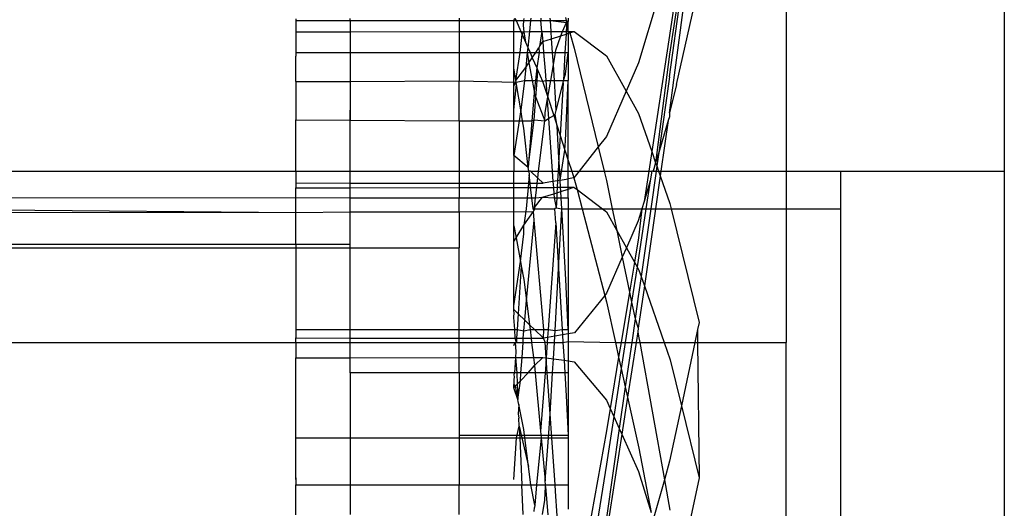
# Model space of a CAD drawing. Units: millimetres. Extents: x 191 to 3044, y 139 to 2235.
# Drawn here: x 1775 to 1793, y 1865 to 1874 of the extents above; entities that cross this region are included whole.
import ezdxf

# ---------------------------------------------------------------- set-up
doc = ezdxf.new("R2010")
doc.units = ezdxf.units.MM

msp = doc.modelspace()

# ---------------------------------------------------------------- linework, layer by layer
for p, q in [((1788.579, 1875.808), (1788.579, 1871.007)), ((1792.579, 1875.808), (1792.579, 1871.007)), ((1786.719, 1875.461), (1786.439, 1873.5)), ((1786.436, 1872.741), (1786.781, 1875.222)), ((1786.762, 1875.296), (1786.439, 1873.157)), ((1786.439, 1874.914), (1785.868, 1872.997)), ((1786.436, 1872.081), (1786.831, 1875.026)), ((1786.567, 1872.598), (1786.979, 1874.448)), ((1779.579, 1873.806), (1779.579, 1873.772)), ((1780.579, 1873.772), (1780.579, 1873.809)), ((1782.579, 1873.815), (1782.579, 1873.772)), ((1783.579, 1873.772), (1783.601, 1873.817)), ((1783.601, 1873.817), (1783.621, 1873.772)), ((1783.765, 1873.808), (1783.761, 1873.772)), ((1783.891, 1873.818), (1783.887, 1873.772)), ((1784.075, 1873.819), (1784.079, 1873.772)), ((1784.253, 1873.772), (1784.25, 1873.819)), ((1784.527, 1873.828), (1784.54, 1873.772)), ((1784.579, 1873.82), (1784.579, 1873.753)), ((1779.579, 1873.772), (1780.579, 1873.772)), ((1779.579, 1873.772), (1779.579, 1873.564)), ((1780.579, 1873.772), (1782.579, 1873.772)), ((1780.579, 1873.772), (1780.579, 1873.566)), ((1782.579, 1873.772), (1782.579, 1873.57)), ((1782.579, 1873.772), (1783.579, 1873.772)), ((1783.579, 1873.772), (1783.621, 1873.772)), ((1783.579, 1873.572), (1783.579, 1873.772)), ((1783.621, 1873.772), (1783.761, 1873.772)), ((1783.621, 1873.772), (1783.709, 1873.572)), ((1783.761, 1873.772), (1783.751, 1873.681)), ((1783.751, 1873.681), (1783.763, 1873.566)), ((1783.761, 1873.772), (1783.887, 1873.772)), ((1783.887, 1873.772), (1783.867, 1873.573)), ((1783.887, 1873.772), (1784.079, 1873.772)), ((1784.079, 1873.772), (1784.253, 1873.772)), ((1784.096, 1873.573), (1784.079, 1873.772)), ((1784.253, 1873.772), (1784.54, 1873.772)), ((1784.267, 1873.573), (1784.253, 1873.772)), ((1784.253, 1873.772), (1784.55, 1873.736)), ((1784.471, 1873.574), (1784.55, 1873.736)), ((1784.54, 1873.772), (1784.579, 1873.753)), ((1784.54, 1873.772), (1784.55, 1873.736)), ((1784.546, 1873.649), (1784.541, 1873.574)), ((1784.55, 1873.736), (1784.546, 1873.649)), ((1784.546, 1873.649), (1784.579, 1873.574)), ((1784.55, 1873.736), (1784.579, 1873.753)), ((1784.579, 1873.574), (1784.579, 1873.753)), ((1779.579, 1873.564), (1780.579, 1873.566)), ((1779.579, 1873.564), (1779.579, 1873.117)), ((1780.579, 1873.566), (1782.579, 1873.57)), ((1780.579, 1873.566), (1780.579, 1873.185)), ((1782.579, 1873.57), (1783.579, 1873.572)), ((1782.579, 1873.57), (1782.579, 1873.185)), ((1783.579, 1873.572), (1783.709, 1873.572)), ((1783.579, 1873.185), (1783.579, 1873.572)), ((1783.696, 1873.185), (1783.732, 1873.518)), ((1783.709, 1873.572), (1783.763, 1873.566)), ((1783.709, 1873.572), (1783.732, 1873.518)), ((1783.732, 1873.518), (1783.763, 1873.566)), ((1783.732, 1873.518), (1783.795, 1873.375)), ((1783.763, 1873.566), (1783.867, 1873.573)), ((1783.763, 1873.566), (1783.795, 1873.375)), ((1783.867, 1873.573), (1783.837, 1873.279)), ((1783.867, 1873.573), (1784.096, 1873.573)), ((1784.096, 1873.573), (1784.055, 1873.295)), ((1784.096, 1873.573), (1784.116, 1873.388)), ((1784.096, 1873.573), (1784.267, 1873.573)), ((1784.116, 1873.388), (1784.275, 1873.44)), ((1784.267, 1873.573), (1784.471, 1873.574)), ((1784.275, 1873.44), (1784.267, 1873.573)), ((1784.275, 1873.44), (1784.444, 1873.495)), ((1784.292, 1873.185), (1784.275, 1873.44)), ((1784.352, 1873.231), (1784.444, 1873.495)), ((1784.444, 1873.495), (1784.471, 1873.574)), ((1784.444, 1873.495), (1784.539, 1873.526)), ((1784.471, 1873.574), (1784.541, 1873.574)), ((1784.539, 1873.526), (1784.519, 1873.185)), ((1784.541, 1873.574), (1784.539, 1873.526)), ((1784.539, 1873.526), (1784.579, 1873.539)), ((1784.541, 1873.574), (1784.579, 1873.574)), ((1784.579, 1873.574), (1784.606, 1873.547)), ((1784.579, 1873.574), (1784.689, 1873.574)), ((1784.579, 1873.574), (1784.579, 1873.539)), ((1784.579, 1873.539), (1784.606, 1873.547)), ((1784.579, 1873.539), (1784.579, 1873.185)), ((1784.606, 1873.547), (1784.689, 1873.574)), ((1784.606, 1873.547), (1784.689, 1873.268)), ((1784.689, 1873.574), (1785.279, 1873.128)), ((1786.439, 1873.5), (1786.112, 1871.37)), ((1783.795, 1873.375), (1783.837, 1873.279)), ((1783.837, 1873.279), (1783.828, 1873.184)), ((1783.837, 1873.279), (1783.879, 1873.185)), ((1783.982, 1873.185), (1784.038, 1873.27)), ((1784.055, 1873.295), (1784.038, 1873.27)), ((1784.038, 1873.27), (1784.046, 1873.185)), ((1784.055, 1873.295), (1784.116, 1873.388)), ((1784.116, 1873.388), (1784.128, 1873.185)), ((1784.689, 1873.268), (1785.129, 1871.455)), ((1779.579, 1873.185), (1779.579, 1873.117)), ((1779.579, 1873.185), (1780.579, 1873.185)), ((1779.579, 1872.653), (1779.579, 1873.117)), ((1780.579, 1873.185), (1782.579, 1873.185)), ((1780.579, 1873.185), (1780.579, 1872.657)), ((1782.579, 1873.185), (1783.579, 1873.185)), ((1782.579, 1873.185), (1782.579, 1872.666)), ((1783.579, 1873.185), (1783.696, 1873.185)), ((1783.579, 1872.903), (1783.579, 1873.185)), ((1783.618, 1872.671), (1783.696, 1873.185)), ((1783.696, 1873.185), (1783.828, 1873.184)), ((1783.828, 1873.184), (1783.801, 1872.911)), ((1783.828, 1873.184), (1783.879, 1873.185)), ((1783.828, 1873.184), (1783.859, 1873)), ((1783.859, 1873), (1783.92, 1873.091)), ((1783.879, 1873.185), (1783.92, 1873.091)), ((1783.879, 1873.185), (1783.982, 1873.185)), ((1783.92, 1873.091), (1783.982, 1873.185)), ((1783.92, 1873.091), (1784.001, 1872.907)), ((1783.982, 1873.185), (1784.046, 1873.185)), ((1784.046, 1873.185), (1784.001, 1872.907)), ((1784.046, 1873.185), (1784.128, 1873.185)), ((1784.128, 1873.185), (1784.157, 1872.852)), ((1784.128, 1873.185), (1784.292, 1873.185)), ((1784.307, 1872.963), (1784.292, 1873.185)), ((1784.292, 1873.185), (1784.344, 1873.185)), ((1784.307, 1872.963), (1784.344, 1873.185)), ((1784.344, 1873.185), (1784.352, 1873.231)), ((1784.344, 1873.185), (1784.519, 1873.185)), ((1784.519, 1873.185), (1784.49, 1872.675)), ((1784.519, 1873.185), (1784.579, 1873.185)), ((1784.527, 1872.787), (1784.579, 1873.185)), ((1784.579, 1873.185), (1784.579, 1872.675)), ((1785.279, 1873.128), (1785.641, 1872.477)), ((1786.439, 1873.157), (1786.183, 1871.164)), ((1783.618, 1872.671), (1783.579, 1872.903)), ((1783.579, 1872.577), (1783.579, 1872.903)), ((1783.618, 1872.671), (1783.801, 1872.911)), ((1783.801, 1872.911), (1783.777, 1872.672)), ((1783.801, 1872.911), (1783.859, 1873)), ((1783.859, 1873), (1783.915, 1872.672)), ((1784.001, 1872.907), (1783.977, 1872.673)), ((1784.001, 1872.907), (1784.022, 1872.859)), ((1784.258, 1872.674), (1784.307, 1872.963)), ((1784.326, 1872.674), (1784.307, 1872.963)), ((1785.868, 1872.997), (1785.641, 1872.477)), ((1784.008, 1872.673), (1784.022, 1872.859)), ((1784.022, 1872.859), (1784.11, 1872.658)), ((1784.157, 1872.852), (1784.169, 1872.674)), ((1784.49, 1872.675), (1784.527, 1872.787)), ((1786.436, 1872.741), (1786.239, 1871.349)), ((1779.579, 1872.653), (1780.579, 1872.657)), ((1779.579, 1872.653), (1779.579, 1871.95)), ((1780.579, 1872.657), (1782.579, 1872.666)), ((1780.579, 1872.657), (1780.579, 1871.945)), ((1782.579, 1871.93), (1782.579, 1872.666)), ((1782.579, 1872.666), (1783.623, 1872.643)), ((1783.579, 1872.577), (1783.623, 1872.643)), ((1783.579, 1872.134), (1783.631, 1872.597)), ((1783.579, 1872.134), (1783.579, 1872.577)), ((1783.623, 1872.643), (1783.618, 1872.671)), ((1783.623, 1872.643), (1783.777, 1872.672)), ((1783.631, 1872.597), (1783.623, 1872.643)), ((1783.708, 1872.134), (1783.631, 1872.597)), ((1783.766, 1872.566), (1783.708, 1872.134)), ((1783.777, 1872.672), (1783.766, 1872.566)), ((1783.777, 1872.672), (1783.915, 1872.672)), ((1783.915, 1872.672), (1783.977, 1872.673)), ((1783.915, 1872.672), (1783.957, 1872.476)), ((1783.977, 1872.673), (1783.957, 1872.476)), ((1783.977, 1872.673), (1784.008, 1872.673)), ((1783.985, 1872.36), (1784.008, 1872.673)), ((1784.008, 1872.673), (1784.11, 1872.658)), ((1784.11, 1872.658), (1784.169, 1872.674)), ((1784.11, 1872.658), (1784.187, 1872.421)), ((1784.169, 1872.674), (1784.258, 1872.674)), ((1784.169, 1872.674), (1784.187, 1872.421)), ((1784.205, 1872.364), (1784.258, 1872.674)), ((1784.258, 1872.674), (1784.326, 1872.674)), ((1784.326, 1872.674), (1784.49, 1872.675)), ((1784.347, 1872.354), (1784.326, 1872.674)), ((1784.36, 1872.123), (1784.488, 1872.629)), ((1784.488, 1872.629), (1784.432, 1871.661)), ((1784.488, 1872.629), (1784.49, 1872.675)), ((1784.49, 1872.675), (1784.579, 1872.675)), ((1784.527, 1871.563), (1784.579, 1872.675)), ((1784.579, 1871.207), (1784.579, 1872.675)), ((1786.567, 1872.598), (1786.436, 1872.081)), ((1783.954, 1872.441), (1783.914, 1871.932)), ((1783.957, 1872.476), (1783.954, 1872.441)), ((1783.954, 1872.441), (1783.985, 1872.36)), ((1783.954, 1871.948), (1783.985, 1872.36)), ((1783.985, 1872.36), (1784.148, 1871.931)), ((1784.187, 1872.421), (1784.205, 1872.364)), ((1784.195, 1872.303), (1784.205, 1872.364)), ((1784.205, 1872.364), (1784.313, 1872.03)), ((1784.36, 1872.123), (1784.347, 1872.354)), ((1785.641, 1872.477), (1785.279, 1871.647)), ((1785.641, 1872.477), (1785.87, 1872.064)), ((1784.157, 1872.077), (1784.195, 1872.303)), ((1784.195, 1872.303), (1784.218, 1871.973)), ((1780.579, 1871.858), (1780.579, 1872.127)), ((1783.579, 1871.933), (1783.579, 1872.134)), ((1783.708, 1872.134), (1783.681, 1871.933)), ((1783.742, 1871.932), (1783.708, 1872.134)), ((1784.148, 1871.931), (1784.157, 1872.077)), ((1784.148, 1871.931), (1784.218, 1871.973)), ((1784.218, 1871.973), (1784.313, 1872.03)), ((1784.218, 1871.973), (1784.286, 1871.007)), ((1784.313, 1872.03), (1784.341, 1872.047)), ((1784.313, 1872.03), (1784.376, 1871.835)), ((1784.341, 1872.047), (1784.36, 1872.123)), ((1784.376, 1871.835), (1784.341, 1872.047)), ((1785.87, 1872.064), (1786.112, 1871.37)), ((1786.436, 1872.008), (1786.415, 1871.94)), ((1786.436, 1872.081), (1786.436, 1872.008)), ((1779.579, 1871.95), (1780.579, 1871.945)), ((1779.579, 1871.007), (1779.579, 1871.95)), ((1780.579, 1871.945), (1782.579, 1871.93)), ((1780.579, 1871.007), (1780.579, 1871.945)), ((1780.579, 1867.838), (1780.579, 1871.858)), ((1782.579, 1871.93), (1783.579, 1871.933)), ((1782.579, 1871.93), (1782.579, 1871.007)), ((1783.681, 1871.933), (1783.579, 1871.299)), ((1783.579, 1871.933), (1783.681, 1871.933)), ((1783.579, 1871.299), (1783.579, 1871.933)), ((1783.681, 1871.933), (1783.742, 1871.932)), ((1783.764, 1871.799), (1783.742, 1871.932)), ((1783.742, 1871.932), (1783.914, 1871.932)), ((1783.847, 1871.073), (1783.764, 1871.799)), ((1783.847, 1871.073), (1783.954, 1871.948)), ((1783.914, 1871.932), (1783.847, 1871.073)), ((1783.914, 1871.932), (1783.954, 1871.948)), ((1783.954, 1871.948), (1784.148, 1871.931)), ((1784.035, 1871.007), (1784.148, 1871.931)), ((1784.376, 1871.835), (1784.432, 1871.661)), ((1784.409, 1871.252), (1784.376, 1871.835)), ((1786.415, 1871.94), (1786.239, 1871.349)), ((1786.415, 1871.94), (1786.28, 1871.007)), ((1784.432, 1871.661), (1784.409, 1871.252)), ((1784.432, 1871.661), (1784.518, 1871.396)), ((1785.279, 1871.647), (1785.129, 1871.455)), ((1784.518, 1871.396), (1784.527, 1871.563)), ((1785.129, 1871.455), (1784.779, 1871.007)), ((1785.129, 1871.455), (1785.238, 1871.007)), ((1783.847, 1871.073), (1783.579, 1871.299)), ((1783.579, 1871.299), (1783.579, 1871.007)), ((1784.409, 1871.252), (1784.395, 1871.007)), ((1784.423, 1871.007), (1784.409, 1871.252)), ((1784.432, 1870.841), (1784.518, 1871.396)), ((1784.518, 1871.396), (1784.579, 1871.207)), ((1786.112, 1871.37), (1786.056, 1871.007)), ((1786.112, 1871.37), (1786.183, 1871.164)), ((1786.239, 1871.349), (1786.183, 1871.164)), ((1786.239, 1871.349), (1786.204, 1871.104)), ((1783.855, 1871.007), (1783.847, 1871.073)), ((1784.579, 1871.207), (1784.644, 1871.007)), ((1784.579, 1871.007), (1784.579, 1871.207)), ((1786.183, 1871.164), (1786.136, 1871.007)), ((1786.183, 1871.164), (1786.204, 1871.104)), ((1786.204, 1871.104), (1786.19, 1871.007)), ((1786.204, 1871.104), (1786.238, 1871.007)), ((1772.579, 1871.007), (1779.579, 1871.007)), ((1779.579, 1871.007), (1780.579, 1871.007)), ((1779.579, 1871.007), (1779.579, 1870.792)), ((1780.579, 1871.007), (1782.579, 1871.007)), ((1780.579, 1870.791), (1780.579, 1871.007)), ((1782.579, 1871.007), (1783.579, 1871.007)), ((1782.579, 1871.007), (1782.579, 1870.789)), ((1783.579, 1871.007), (1783.855, 1871.007)), ((1783.579, 1870.787), (1783.579, 1871.007)), ((1783.862, 1870.942), (1783.848, 1870.787)), ((1783.887, 1871.007), (1783.855, 1871.007)), ((1783.855, 1871.007), (1783.862, 1870.942)), ((1783.88, 1870.787), (1783.862, 1870.942)), ((1784.02, 1870.881), (1783.887, 1871.007)), ((1783.887, 1871.007), (1784.035, 1871.007)), ((1784.02, 1870.881), (1784.035, 1871.007)), ((1784.035, 1871.007), (1784.286, 1871.007)), ((1784.286, 1871.007), (1784.299, 1870.818)), ((1784.286, 1871.007), (1784.395, 1871.007)), ((1784.395, 1871.007), (1784.385, 1870.833)), ((1784.395, 1871.007), (1784.423, 1871.007)), ((1784.432, 1870.841), (1784.423, 1871.007)), ((1784.423, 1871.007), (1784.579, 1871.007)), ((1784.579, 1871.007), (1784.644, 1871.007)), ((1784.579, 1870.866), (1784.579, 1871.007)), ((1784.684, 1870.884), (1784.579, 1870.866)), ((1784.644, 1871.007), (1784.684, 1870.884)), ((1784.644, 1871.007), (1784.779, 1871.007)), ((1784.779, 1871.007), (1784.684, 1870.884)), ((1784.684, 1870.884), (1784.74, 1870.67)), ((1784.779, 1871.007), (1785.238, 1871.007)), ((1785.238, 1871.007), (1785.279, 1870.835)), ((1785.238, 1871.007), (1786.056, 1871.007)), ((1786.056, 1871.007), (1785.971, 1870.454)), ((1786.056, 1871.007), (1786.11, 1871.007)), ((1786.11, 1871.007), (1786.084, 1870.831)), ((1786.19, 1871.007), (1786.092, 1870.315)), ((1786.136, 1871.007), (1786.11, 1871.007)), ((1786.136, 1871.007), (1786.19, 1871.007)), ((1786.268, 1870.92), (1786.18, 1870.315)), ((1786.19, 1871.007), (1786.238, 1871.007)), ((1786.238, 1871.007), (1786.268, 1870.92)), ((1786.238, 1871.007), (1786.28, 1871.007)), ((1786.28, 1871.007), (1786.268, 1870.92)), ((1786.268, 1870.92), (1786.443, 1870.416)), ((1786.28, 1871.007), (1788.579, 1871.007)), ((1788.579, 1871.007), (1789.579, 1871.007)), ((1788.579, 1871.007), (1788.579, 1870.315)), ((1789.579, 1870.315), (1789.579, 1871.007)), ((1789.579, 1871.007), (1792.579, 1871.007)), ((1792.579, 1871.007), (1792.579, 1833.39)), ((1779.579, 1870.792), (1780.579, 1870.791)), ((1779.579, 1870.792), (1779.579, 1870.701)), ((1779.579, 1870.701), (1780.579, 1870.703)), ((1780.579, 1870.791), (1782.579, 1870.789)), ((1780.579, 1870.703), (1780.579, 1870.791)), ((1780.579, 1870.703), (1782.579, 1870.707)), ((1780.579, 1870.52), (1780.579, 1870.703)), ((1782.579, 1870.789), (1783.579, 1870.787)), ((1782.579, 1870.789), (1782.579, 1870.707)), ((1782.579, 1870.707), (1783.579, 1870.71)), ((1782.579, 1870.707), (1782.579, 1870.52)), ((1783.579, 1870.71), (1783.579, 1870.787)), ((1783.579, 1870.787), (1783.848, 1870.787)), ((1783.579, 1870.52), (1783.579, 1870.71)), ((1783.579, 1870.71), (1783.841, 1870.71)), ((1783.841, 1870.71), (1783.824, 1870.52)), ((1783.848, 1870.787), (1783.841, 1870.71)), ((1783.841, 1870.71), (1783.888, 1870.71)), ((1783.848, 1870.787), (1783.88, 1870.787)), ((1783.88, 1870.787), (1784.009, 1870.787)), ((1783.888, 1870.71), (1783.88, 1870.787)), ((1783.888, 1870.71), (1784.001, 1870.711)), ((1783.91, 1870.52), (1783.888, 1870.71)), ((1783.979, 1870.52), (1784.001, 1870.711)), ((1784.001, 1870.711), (1784.009, 1870.787)), ((1784.001, 1870.711), (1784.306, 1870.711)), ((1784.009, 1870.787), (1784.02, 1870.881)), ((1784.009, 1870.787), (1784.119, 1870.787)), ((1784.119, 1870.787), (1784.02, 1870.881)), ((1784.299, 1870.818), (1784.119, 1870.787)), ((1784.385, 1870.833), (1784.299, 1870.818)), ((1784.299, 1870.818), (1784.306, 1870.711)), ((1784.306, 1870.711), (1784.378, 1870.712)), ((1784.306, 1870.711), (1784.315, 1870.595)), ((1784.378, 1870.712), (1784.373, 1870.613)), ((1784.385, 1870.833), (1784.378, 1870.712)), ((1784.378, 1870.712), (1784.44, 1870.712)), ((1784.432, 1870.841), (1784.385, 1870.833)), ((1784.432, 1870.841), (1784.579, 1870.866)), ((1784.44, 1870.712), (1784.432, 1870.841)), ((1784.444, 1870.636), (1784.44, 1870.712)), ((1784.44, 1870.712), (1784.579, 1870.712)), ((1784.579, 1870.712), (1784.579, 1870.866)), ((1784.579, 1870.679), (1784.684, 1870.712)), ((1784.579, 1870.712), (1784.684, 1870.712)), ((1784.579, 1870.679), (1784.579, 1870.712)), ((1784.684, 1870.712), (1784.74, 1870.67)), ((1785.279, 1870.835), (1785.387, 1870.315)), ((1786.084, 1870.831), (1785.971, 1870.454)), ((1786.084, 1870.831), (1786.005, 1870.315)), ((1779.579, 1870.522), (1779.579, 1870.701)), ((1783.959, 1870.343), (1784.11, 1870.529)), ((1783.979, 1870.52), (1784.11, 1870.529)), ((1784.11, 1870.529), (1784.315, 1870.595)), ((1784.11, 1870.529), (1784.32, 1870.52)), ((1784.315, 1870.595), (1784.373, 1870.613)), ((1784.315, 1870.595), (1784.32, 1870.52)), ((1784.373, 1870.613), (1784.367, 1870.52)), ((1784.373, 1870.613), (1784.444, 1870.636)), ((1784.444, 1870.636), (1784.579, 1870.679)), ((1784.45, 1870.52), (1784.444, 1870.636)), ((1784.579, 1870.52), (1784.579, 1870.679)), ((1784.74, 1870.67), (1785.208, 1870.315)), ((1784.74, 1870.67), (1784.833, 1870.315)), ((1772.579, 1870.52), (1779.579, 1870.522)), ((1779.579, 1870.522), (1780.579, 1870.52)), ((1779.579, 1870.247), (1779.579, 1870.522)), ((1780.579, 1870.52), (1782.579, 1870.52)), ((1780.579, 1870.259), (1780.579, 1870.52)), ((1782.579, 1870.52), (1783.579, 1870.52)), ((1782.579, 1870.259), (1782.579, 1870.52)), ((1783.579, 1870.52), (1783.824, 1870.52)), ((1783.579, 1870.004), (1783.579, 1870.52)), ((1783.824, 1870.52), (1783.805, 1870.315)), ((1783.824, 1870.52), (1783.91, 1870.52)), ((1783.91, 1870.52), (1783.979, 1870.52)), ((1783.934, 1870.315), (1783.91, 1870.52)), ((1783.954, 1870.292), (1783.959, 1870.343)), ((1783.959, 1870.343), (1783.979, 1870.52)), ((1783.97, 1870.315), (1783.959, 1870.343)), ((1784.32, 1870.52), (1784.357, 1870.334)), ((1784.32, 1870.52), (1784.367, 1870.52)), ((1784.367, 1870.52), (1784.357, 1870.334)), ((1784.367, 1870.52), (1784.45, 1870.52)), ((1784.462, 1870.315), (1784.45, 1870.52)), ((1784.45, 1870.52), (1784.579, 1870.52)), ((1784.579, 1870.52), (1784.579, 1870.315)), ((1785.971, 1870.454), (1785.929, 1870.315)), ((1786.443, 1870.416), (1786.468, 1870.315)), ((1772.579, 1870.315), (1779.579, 1870.247)), ((1772.579, 1870.259), (1779.579, 1870.247)), ((1779.579, 1870.247), (1780.579, 1870.259)), ((1779.579, 1869.669), (1779.579, 1870.247)), ((1780.579, 1869.669), (1780.579, 1870.259)), ((1780.579, 1870.259), (1782.579, 1870.259)), ((1782.579, 1870.259), (1783.939, 1870.268)), ((1782.579, 1870.259), (1782.579, 1869.599)), ((1783.805, 1870.315), (1783.764, 1870.018)), ((1783.764, 1870.018), (1783.939, 1870.268)), ((1783.954, 1870.292), (1783.934, 1870.315)), ((1783.939, 1870.268), (1783.954, 1870.292)), ((1783.957, 1870.107), (1783.939, 1870.268)), ((1783.954, 1870.292), (1783.97, 1870.315)), ((1783.97, 1870.315), (1784.334, 1870.315)), ((1784.357, 1870.334), (1784.334, 1870.315)), ((1784.352, 1870.057), (1784.334, 1870.315)), ((1784.357, 1870.334), (1784.462, 1870.315)), ((1784.402, 1869.22), (1784.462, 1870.315)), ((1784.535, 1869.021), (1784.462, 1870.315)), ((1784.462, 1870.315), (1784.579, 1870.315)), ((1784.579, 1870.315), (1784.579, 1868.099)), ((1784.579, 1870.315), (1784.833, 1870.315)), ((1784.833, 1870.315), (1785.249, 1868.728)), ((1784.833, 1870.315), (1785.208, 1870.315)), ((1785.208, 1870.315), (1785.279, 1870.261)), ((1785.208, 1870.315), (1785.387, 1870.315)), ((1785.279, 1870.261), (1785.469, 1869.921)), ((1785.387, 1870.315), (1785.929, 1870.315)), ((1785.387, 1870.315), (1785.469, 1869.921)), ((1785.929, 1870.315), (1785.865, 1870.099)), ((1786.005, 1870.315), (1785.868, 1869.419)), ((1785.929, 1870.315), (1785.868, 1869.783)), ((1786.092, 1870.315), (1785.916, 1869.073)), ((1785.929, 1870.315), (1786.005, 1870.315)), ((1786.18, 1870.315), (1785.976, 1868.901)), ((1786.005, 1870.315), (1786.092, 1870.315)), ((1786.092, 1870.315), (1786.18, 1870.315)), ((1786.18, 1870.315), (1786.468, 1870.315)), ((1786.468, 1870.315), (1786.979, 1868.233)), ((1786.468, 1870.315), (1788.579, 1870.315)), ((1788.579, 1870.315), (1789.579, 1870.315)), ((1788.579, 1870.315), (1788.579, 1867.864)), ((1789.579, 1852.463), (1789.579, 1870.315)), ((1783.579, 1870.004), (1783.621, 1869.782)), ((1783.579, 1869.719), (1783.579, 1870.004)), ((1783.621, 1869.782), (1783.764, 1870.018)), ((1783.763, 1869.856), (1783.764, 1870.018)), ((1783.812, 1868.633), (1783.957, 1870.107)), ((1784.133, 1868.099), (1783.957, 1870.107)), ((1784.352, 1870.057), (1784.209, 1868.099)), ((1784.352, 1870.057), (1784.402, 1869.22)), ((1785.865, 1870.099), (1785.646, 1869.602)), ((1783.702, 1869.35), (1783.763, 1869.856)), ((1785.469, 1869.921), (1785.646, 1869.602)), ((1785.469, 1869.921), (1785.57, 1869.429)), ((1772.579, 1869.669), (1779.579, 1869.669)), ((1779.579, 1869.669), (1780.579, 1869.669)), ((1779.579, 1869.669), (1779.579, 1869.599)), ((1780.579, 1869.599), (1780.579, 1869.669)), ((1783.579, 1869.719), (1783.621, 1869.782)), ((1783.579, 1868.535), (1783.579, 1869.719)), ((1783.621, 1869.782), (1783.702, 1869.35)), ((1785.868, 1869.783), (1785.794, 1869.337)), ((1772.579, 1869.599), (1779.579, 1869.599)), ((1779.579, 1869.599), (1780.579, 1869.599)), ((1779.579, 1869.599), (1779.579, 1868.099)), ((1780.579, 1869.599), (1782.579, 1869.599)), ((1780.579, 1868.099), (1780.579, 1869.599)), ((1782.579, 1868.099), (1782.579, 1869.599)), ((1785.646, 1869.602), (1785.57, 1869.429)), ((1785.646, 1869.602), (1785.794, 1869.337)), ((1783.579, 1868.535), (1783.702, 1869.35)), ((1783.717, 1869.271), (1783.661, 1868.389)), ((1783.702, 1869.35), (1783.717, 1869.271)), ((1783.717, 1869.271), (1783.765, 1869.019)), ((1785.57, 1869.429), (1785.279, 1868.766)), ((1785.57, 1869.429), (1785.703, 1868.79)), ((1785.794, 1869.337), (1785.703, 1868.79)), ((1785.794, 1869.337), (1785.841, 1869.251)), ((1785.868, 1869.419), (1785.841, 1869.251)), ((1784.341, 1868.083), (1784.402, 1869.22)), ((1784.402, 1869.22), (1784.468, 1868.099)), ((1785.841, 1869.251), (1785.741, 1868.604)), ((1785.841, 1869.251), (1785.875, 1869.191)), ((1785.875, 1869.191), (1785.916, 1869.073)), ((1783.765, 1869.019), (1783.812, 1868.633)), ((1784.579, 1868.099), (1784.535, 1869.021)), ((1785.916, 1869.073), (1785.865, 1868.707)), ((1785.976, 1868.901), (1785.865, 1868.129)), ((1785.916, 1869.073), (1785.976, 1868.901)), ((1785.976, 1868.901), (1786.337, 1867.864)), ((1785.249, 1868.728), (1784.694, 1868.041)), ((1785.279, 1868.766), (1785.249, 1868.728)), ((1785.249, 1868.728), (1785.279, 1868.612)), ((1785.703, 1868.79), (1785.549, 1867.864)), ((1785.703, 1868.79), (1785.741, 1868.604)), ((1783.579, 1868.469), (1783.579, 1868.535)), ((1783.781, 1868.273), (1783.812, 1868.633)), ((1783.812, 1868.633), (1783.867, 1868.19)), ((1785.279, 1868.612), (1785.445, 1867.864)), ((1785.741, 1868.604), (1785.626, 1867.864)), ((1785.741, 1868.604), (1785.805, 1868.295)), ((1785.865, 1868.707), (1785.805, 1868.295)), ((1783.586, 1868.382), (1783.579, 1868.469)), ((1783.661, 1868.389), (1783.579, 1868.469)), ((1783.579, 1868.353), (1783.586, 1868.382)), ((1783.661, 1868.389), (1783.643, 1868.099)), ((1783.781, 1868.273), (1783.661, 1868.389)), ((1783.579, 1868.325), (1783.579, 1868.353)), ((1783.599, 1868.099), (1783.579, 1868.325)), ((1783.765, 1868.078), (1783.781, 1868.273)), ((1783.867, 1868.19), (1783.781, 1868.273)), ((1783.96, 1868.099), (1783.867, 1868.19)), ((1783.867, 1868.19), (1783.878, 1868.099)), ((1785.805, 1868.295), (1785.743, 1867.864)), ((1785.805, 1868.295), (1785.865, 1868.129)), ((1786.979, 1868.233), (1786.951, 1868.099)), ((1779.579, 1868.099), (1780.579, 1868.099)), ((1779.579, 1868.099), (1779.579, 1867.946)), ((1780.579, 1868.099), (1782.579, 1868.099)), ((1780.579, 1867.945), (1780.579, 1868.099)), ((1782.579, 1867.943), (1782.579, 1868.099)), ((1782.579, 1868.099), (1783.599, 1868.099)), ((1783.606, 1867.942), (1783.599, 1868.099)), ((1783.599, 1868.099), (1783.643, 1868.099)), ((1783.643, 1868.099), (1783.633, 1867.942)), ((1783.643, 1868.099), (1783.765, 1868.078)), ((1783.755, 1867.942), (1783.765, 1868.078)), ((1783.765, 1868.078), (1783.878, 1868.099)), ((1783.878, 1868.099), (1783.897, 1867.941)), ((1783.878, 1868.099), (1783.96, 1868.099)), ((1784.123, 1867.941), (1783.96, 1868.099)), ((1783.96, 1868.099), (1784.133, 1868.099)), ((1784.123, 1867.941), (1784.133, 1868.099)), ((1784.133, 1868.099), (1784.209, 1868.099)), ((1784.209, 1868.099), (1784.199, 1867.954)), ((1784.209, 1868.099), (1784.341, 1868.083)), ((1784.334, 1867.978), (1784.341, 1868.083)), ((1784.474, 1868.003), (1784.334, 1867.978)), ((1784.341, 1868.083), (1784.468, 1868.099)), ((1784.468, 1868.099), (1784.579, 1868.099)), ((1784.468, 1868.099), (1784.474, 1868.003)), ((1784.579, 1868.021), (1784.474, 1868.003)), ((1784.474, 1868.003), (1784.482, 1867.864)), ((1784.579, 1868.099), (1784.579, 1868.021)), ((1784.694, 1868.041), (1784.579, 1868.021)), ((1784.579, 1868.021), (1784.579, 1867.88)), ((1785.854, 1868.06), (1785.823, 1867.864)), ((1785.865, 1868.129), (1785.854, 1868.06)), ((1785.854, 1868.06), (1785.87, 1867.979)), ((1786.951, 1868.099), (1786.901, 1867.864)), ((1786.951, 1868.099), (1786.953, 1867.864)), ((1772.579, 1867.864), (1779.579, 1867.866)), ((1779.579, 1867.946), (1780.579, 1867.945)), ((1779.579, 1867.866), (1779.579, 1867.946)), ((1779.579, 1867.866), (1780.579, 1867.864)), ((1779.579, 1867.866), (1779.579, 1867.581)), ((1780.579, 1867.945), (1782.579, 1867.943)), ((1780.579, 1867.864), (1780.579, 1867.945)), ((1780.579, 1867.864), (1782.579, 1867.864)), ((1780.579, 1867.583), (1780.579, 1867.864)), ((1782.579, 1867.864), (1782.579, 1867.943)), ((1782.579, 1867.943), (1783.606, 1867.942)), ((1782.579, 1867.585), (1782.579, 1867.864)), ((1782.579, 1867.864), (1783.603, 1867.864)), ((1783.579, 1867.809), (1783.603, 1867.864)), ((1783.603, 1867.864), (1783.628, 1867.864)), ((1783.603, 1867.864), (1783.617, 1867.696)), ((1783.628, 1867.864), (1783.606, 1867.942)), ((1783.606, 1867.942), (1783.633, 1867.942)), ((1783.633, 1867.942), (1783.628, 1867.864)), ((1783.628, 1867.864), (1783.75, 1867.864)), ((1783.633, 1867.942), (1783.755, 1867.942)), ((1783.731, 1867.587), (1783.75, 1867.864)), ((1783.75, 1867.864), (1783.755, 1867.942)), ((1783.75, 1867.864), (1783.907, 1867.864)), ((1783.755, 1867.942), (1783.897, 1867.941)), ((1783.897, 1867.941), (1784.123, 1867.941)), ((1783.897, 1867.941), (1783.907, 1867.864)), ((1783.907, 1867.864), (1784.153, 1867.868)), ((1783.907, 1867.864), (1783.941, 1867.587)), ((1784.199, 1867.954), (1784.123, 1867.941)), ((1784.153, 1867.868), (1784.123, 1867.941)), ((1784.173, 1867.58), (1784.153, 1867.868)), ((1784.153, 1867.868), (1784.193, 1867.864)), ((1784.193, 1867.864), (1784.173, 1867.58)), ((1784.199, 1867.954), (1784.193, 1867.864)), ((1784.193, 1867.864), (1784.327, 1867.864)), ((1784.334, 1867.978), (1784.199, 1867.954)), ((1784.309, 1867.562), (1784.327, 1867.864)), ((1784.327, 1867.864), (1784.334, 1867.978)), ((1784.327, 1867.864), (1784.482, 1867.864)), ((1784.482, 1867.864), (1784.579, 1867.88)), ((1784.482, 1867.864), (1784.502, 1867.536)), ((1784.579, 1867.88), (1784.579, 1867.525)), ((1784.579, 1867.88), (1785.445, 1867.864)), ((1785.445, 1867.864), (1785.504, 1867.595)), ((1785.445, 1867.864), (1785.549, 1867.864)), ((1785.549, 1867.864), (1785.504, 1867.595)), ((1785.549, 1867.864), (1785.626, 1867.864)), ((1785.626, 1867.864), (1785.551, 1867.384)), ((1785.743, 1867.864), (1785.626, 1867.049)), ((1785.626, 1867.864), (1785.743, 1867.864)), ((1785.823, 1867.864), (1785.667, 1866.861)), ((1785.743, 1867.864), (1785.823, 1867.864)), ((1785.823, 1867.864), (1785.891, 1867.864)), ((1785.87, 1867.979), (1785.891, 1867.864)), ((1785.891, 1867.864), (1786.344, 1865.341)), ((1785.891, 1867.864), (1786.337, 1867.864)), ((1786.337, 1867.864), (1786.449, 1867.543)), ((1786.337, 1867.864), (1786.901, 1867.864)), ((1786.901, 1867.864), (1786.655, 1866.701)), ((1786.901, 1867.864), (1786.953, 1867.864)), ((1786.953, 1867.864), (1786.979, 1865.377)), ((1786.953, 1867.864), (1788.579, 1867.864)), ((1788.579, 1863.279), (1788.579, 1867.864)), ((1783.617, 1867.696), (1783.611, 1867.587)), ((1779.579, 1867.581), (1780.579, 1867.583)), ((1779.579, 1866.112), (1779.579, 1867.581)), ((1780.579, 1867.583), (1782.579, 1867.585)), ((1780.579, 1867.309), (1780.579, 1867.583)), ((1782.579, 1867.585), (1783.611, 1867.587)), ((1782.579, 1867.309), (1782.579, 1867.585)), ((1783.611, 1867.587), (1783.593, 1867.309)), ((1783.611, 1867.587), (1783.731, 1867.587)), ((1783.611, 1867.587), (1783.635, 1867.309)), ((1783.712, 1867.309), (1783.731, 1867.587)), ((1783.731, 1867.587), (1783.941, 1867.587)), ((1783.941, 1867.587), (1783.959, 1867.443)), ((1783.941, 1867.587), (1784.116, 1867.587)), ((1783.959, 1867.443), (1784.116, 1867.587)), ((1784.116, 1867.587), (1784.173, 1867.58)), ((1784.173, 1867.58), (1784.16, 1867.368)), ((1784.173, 1867.58), (1784.309, 1867.562)), ((1784.193, 1867.309), (1784.173, 1867.58)), ((1784.293, 1867.309), (1784.309, 1867.562)), ((1784.309, 1867.562), (1784.502, 1867.536)), ((1784.502, 1867.536), (1784.515, 1867.309)), ((1784.502, 1867.536), (1784.579, 1867.525)), ((1784.579, 1867.525), (1784.689, 1867.511)), ((1784.579, 1867.525), (1784.579, 1867.309)), ((1784.689, 1867.511), (1785.279, 1866.806)), ((1785.504, 1867.595), (1785.348, 1866.654)), ((1785.504, 1867.595), (1785.551, 1867.384)), ((1786.449, 1867.543), (1786.655, 1866.701)), ((1780.579, 1867.309), (1780.579, 1866.112)), ((1782.579, 1867.309), (1780.579, 1867.309)), ((1783.593, 1867.309), (1782.579, 1867.309)), ((1782.579, 1867.309), (1782.579, 1866.112)), ((1783.593, 1867.309), (1783.579, 1867.277)), ((1783.579, 1867.277), (1783.588, 1867.225)), ((1783.635, 1867.309), (1783.593, 1867.309)), ((1783.712, 1867.309), (1783.635, 1867.309)), ((1783.635, 1867.309), (1783.644, 1867.1)), ((1783.702, 1867.16), (1783.847, 1867.309)), ((1783.702, 1867.16), (1783.712, 1867.309)), ((1783.847, 1867.309), (1783.712, 1867.309)), ((1783.847, 1867.309), (1783.959, 1867.443)), ((1783.971, 1867.309), (1783.847, 1867.309)), ((1783.959, 1867.443), (1783.971, 1867.309)), ((1784.156, 1867.309), (1783.971, 1867.309)), ((1783.971, 1867.309), (1784.071, 1866.235)), ((1784.156, 1867.309), (1784.071, 1866.235)), ((1784.16, 1867.368), (1784.156, 1867.309)), ((1784.193, 1867.309), (1784.156, 1867.309)), ((1784.246, 1866.553), (1784.193, 1867.309)), ((1784.293, 1867.309), (1784.193, 1867.309)), ((1784.246, 1866.553), (1784.293, 1867.309)), ((1784.515, 1867.309), (1784.293, 1867.309)), ((1784.515, 1867.309), (1784.54, 1866.887)), ((1784.579, 1867.309), (1784.515, 1867.309)), ((1784.579, 1867.309), (1784.579, 1866.16)), ((1785.551, 1867.384), (1785.415, 1866.505)), ((1785.551, 1867.384), (1785.626, 1867.049)), ((1783.588, 1867.225), (1783.579, 1867.182)), ((1783.579, 1867.182), (1783.579, 1867.095)), ((1783.579, 1867.033), (1783.579, 1867.095)), ((1783.579, 1867.095), (1783.604, 1867.059)), ((1783.604, 1867.059), (1783.644, 1867.1)), ((1783.644, 1867.1), (1783.702, 1867.16)), ((1783.644, 1867.1), (1783.654, 1866.816)), ((1783.654, 1866.816), (1783.702, 1867.16)), ((1783.579, 1867.033), (1783.604, 1867.059)), ((1783.654, 1866.816), (1783.579, 1867.033)), ((1783.604, 1867.059), (1783.654, 1866.816)), ((1785.626, 1867.049), (1785.515, 1866.283)), ((1785.626, 1867.049), (1785.667, 1866.861)), ((1783.659, 1866.783), (1783.654, 1866.816)), ((1783.673, 1866.722), (1783.659, 1866.783)), ((1784.54, 1866.887), (1784.579, 1866.16)), ((1785.279, 1866.806), (1785.348, 1866.654)), ((1785.667, 1866.861), (1785.561, 1866.181)), ((1785.667, 1866.861), (1785.875, 1865.923)), ((1783.673, 1866.722), (1783.661, 1866.551)), ((1783.661, 1866.551), (1783.673, 1866.472)), ((1783.764, 1866.269), (1783.673, 1866.722)), ((1784.219, 1866.112), (1784.246, 1866.553)), ((1784.278, 1866.112), (1784.246, 1866.553)), ((1785.348, 1866.654), (1785.279, 1866.239)), ((1785.348, 1866.654), (1785.415, 1866.505)), ((1786.655, 1866.701), (1786.439, 1865.685)), ((1786.655, 1866.701), (1786.979, 1865.377)), ((1783.679, 1866.33), (1783.673, 1866.472)), ((1785.415, 1866.505), (1785.279, 1865.632)), ((1785.415, 1866.505), (1785.515, 1866.283)), ((1783.631, 1866.112), (1783.679, 1866.33)), ((1783.679, 1866.33), (1783.689, 1866.112)), ((1783.679, 1866.33), (1783.727, 1866.112)), ((1783.784, 1866.112), (1783.764, 1866.269)), ((1784.071, 1866.235), (1784.083, 1866.112)), ((1785.279, 1866.239), (1784.94, 1864.352)), ((1785.515, 1866.283), (1785.279, 1864.646)), ((1785.515, 1866.283), (1785.561, 1866.181)), ((1779.579, 1866.112), (1780.579, 1866.112)), ((1779.579, 1865.377), (1779.579, 1866.112)), ((1780.579, 1866.112), (1782.579, 1866.112)), ((1780.579, 1866.112), (1780.579, 1865.253)), ((1782.579, 1866.16), (1784.579, 1866.16)), ((1782.579, 1866.112), (1783.631, 1866.112)), ((1782.579, 1866.112), (1782.579, 1865.253)), ((1783.579, 1865.347), (1783.631, 1866.112)), ((1783.631, 1866.112), (1783.689, 1866.112)), ((1783.689, 1866.112), (1783.727, 1866.112)), ((1783.689, 1866.112), (1783.728, 1865.253)), ((1783.727, 1866.112), (1783.784, 1866.112)), ((1783.727, 1866.112), (1783.851, 1865.586)), ((1783.851, 1865.586), (1783.784, 1866.112)), ((1783.784, 1866.112), (1784.083, 1866.112)), ((1784.083, 1866.112), (1783.994, 1865.253)), ((1784.083, 1866.112), (1784.157, 1865.322)), ((1784.083, 1866.112), (1784.219, 1866.112)), ((1784.157, 1865.322), (1784.219, 1866.112)), ((1784.219, 1866.112), (1784.278, 1866.112)), ((1784.339, 1865.253), (1784.278, 1866.112)), ((1784.278, 1866.112), (1784.579, 1866.112)), ((1784.579, 1866.16), (1784.579, 1866.112)), ((1784.579, 1866.112), (1784.579, 1865.253)), ((1785.561, 1866.181), (1785.279, 1864.371)), ((1785.561, 1866.181), (1785.87, 1865.495)), ((1785.875, 1865.923), (1786.101, 1864.74)), ((1786.439, 1865.685), (1786.344, 1865.341)), ((1783.894, 1865.253), (1783.851, 1865.586)), ((1785.279, 1865.632), (1785.057, 1864.218)), ((1785.87, 1865.495), (1786.101, 1864.74)), ((1779.579, 1865.347), (1779.579, 1865.377)), ((1779.579, 1865.377), (1779.579, 1865.253)), ((1784.162, 1865.253), (1784.157, 1865.322)), ((1786.344, 1865.341), (1786.14, 1864.612)), ((1786.344, 1865.341), (1786.443, 1864.788)), ((1786.979, 1865.377), (1786.618, 1863.669)), ((1779.579, 1865.253), (1780.579, 1865.253)), ((1779.579, 1864.701), (1779.579, 1865.253)), ((1780.579, 1865.253), (1782.579, 1865.253)), ((1780.579, 1865.253), (1780.579, 1864.703)), ((1782.579, 1865.253), (1783.728, 1865.253)), ((1782.579, 1864.706), (1782.579, 1865.253)), ((1783.728, 1865.253), (1783.894, 1865.253)), ((1783.753, 1864.708), (1783.728, 1865.253)), ((1783.965, 1864.88), (1783.894, 1865.253)), ((1783.894, 1865.253), (1783.994, 1865.253)), ((1783.994, 1865.253), (1783.965, 1864.88)), ((1783.994, 1865.253), (1784.162, 1865.253)), ((1784.148, 1864.966), (1784.164, 1865.222)), ((1784.164, 1865.222), (1784.162, 1865.253)), ((1784.162, 1865.253), (1784.339, 1865.253)), ((1784.164, 1865.222), (1784.203, 1864.698)), ((1784.347, 1865.136), (1784.339, 1865.253)), ((1784.339, 1865.253), (1784.579, 1865.253)), ((1784.374, 1864.681), (1784.347, 1865.136)), ((1784.579, 1865.253), (1784.579, 1864.806)), ((1784.11, 1864.708), (1784.148, 1864.966)), ((1783.957, 1864.758), (1783.961, 1864.832)), ((1783.965, 1864.88), (1783.961, 1864.832))]:
    msp.add_line(p, q)

doc.saveas('drawing.dxf')
